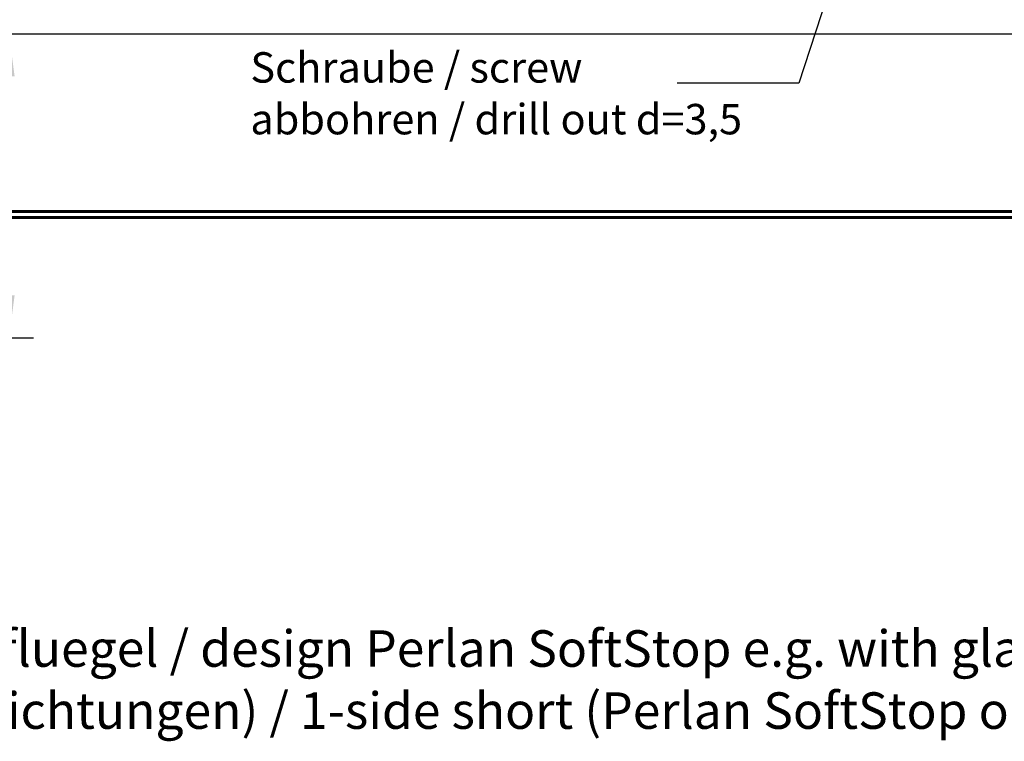
# Model space of a CAD drawing. Units: inches. Extents: x -378 to 453, y -489 to 95.
# Drawn here: x 200 to 281, y -363 to -304 of the extents above; entities that cross this region are included whole.
import ezdxf

# ---------------------------------------------------------------- set-up
doc = ezdxf.new("R2010")
doc.units = ezdxf.units.IN
doc.layers.add('1', color=7, linetype='Continuous')
doc.styles.add('CONVERTER_11', font='txt.shx', dxfattribs={"width": 0.9})
doc.dimstyles.new('ME10_DIM_40', dxfattribs={"dimtxt": 7, "dimasz": 7, "dimexe": 4, "dimexo": 0, "dimgap": 4, "dimtad": 1, "dimdec": 0, "dimdsep": 46, "dimtxsty": 'CONVERTER_11', "dimsah": 1, "dimcen": 0.09, "dimclrd": 3, "dimclre": 3, "dimclrt": 4, "dimadec": 0, "dimazin": 0, "dimtol": 1, "dimtp": 5, "dimtm": 5, "dimtfac": 0.714286, "dimtdec": 0, "dimtix": 1, "dimtmove": 0, "dimatfit": 3, "dimfxl": 0, "dimtolj": 1, "dimtzin": 0, "dimarcsym": 0})
doc.dimstyles.new('ME10_DIM_41', dxfattribs={"dimtxt": 7, "dimasz": 7, "dimexe": 4, "dimexo": 0, "dimgap": 4, "dimtad": 1, "dimdsep": 46, "dimtxsty": 'CONVERTER_11', "dimsah": 1, "dimcen": 0.09, "dimclrd": 3, "dimclre": 3, "dimclrt": 4, "dimadec": 0, "dimazin": 0, "dimtfac": 1, "dimtdec": 4, "dimtix": 1, "dimtmove": 0, "dimatfit": 3, "dimfxl": 0, "dimtolj": 1, "dimtzin": 0, "dimarcsym": 0})
doc.dimstyles.get("Standard").update_dxf_attribs({"dimtxt": 0.18, "dimasz": 0.18, "dimexe": 0.18, "dimexo": 0.0625, "dimgap": 0.09, "dimtad": 0, "dimtih": 1, "dimtoh": 1, "dimdec": 4, "dimzin": 0, "dimdsep": 46, "dimtxsty": 'Standard', "dimcen": 0.09, "dimadec": 0, "dimazin": 0, "dimtfac": 1, "dimtdec": 4, "dimtofl": 0, "dimtmove": 0, "dimatfit": 3, "dimfxl": 0, "dimtolj": 1, "dimtzin": 0, "dimarcsym": 0})

# ---------------------------------------------------------------- blocks, each defined once
blk = doc.blocks.new('10421-ep36-02_Glasfluegel-kurz', base_point=(206.78, -740.2))
at = {"color": 1, "linetype": 'Continuous', "const_width": 0.5}
for points in [[(620.78, -639), (366.78, -639)], [(620.78, -640), (366.78, -640)]]:
    blk.add_lwpolyline(points, dxfattribs=at)
blk = doc.blocks.new('10421-EP36_Perlan-SoftStop__137', base_point=(136.49, -740.2))
blk.add_blockref('10421-ep36-02_Glasfluegel-kurz', (206.78, -740.2))
blk = doc.blocks.new('*D239')
at = {"layer": '1', "color": 3, "linetype": 'Continuous'}
for p, q in [((811.42, -582.91), (811.42, -603)), ((780.78, -603), (815.42, -603)), ((811.42, -603), (811.42, -609.8)), ((366.78, -609.8), (815.42, -609.8)), ((811.42, -609.8), (811.42, -623.8))]:
    blk.add_line(p, q, dxfattribs=at)
at = {"layer": '1', "color": 3}
for points in [[(810.49, -596), (812.34, -596), (811.42, -603)], [(812.34, -616.8), (810.49, -616.8), (811.42, -609.8)]]:
    blk.add_solid(points, dxfattribs=at)
at = {"layer": '1', "color": 4, "insert": (807.42, -597.11), "char_height": 7, "attachment_point": 7, "rotation": 90, "line_spacing_factor": 0.60024, "style": 'CONVERTER_11'}
blk.add_mtext('\\C4;7\\C3;\\H5;{\\Fgdt;`}5', dxfattribs=at)
blk = doc.blocks.new('*D240')
at = {"layer": '1', "color": 3, "linetype": 'Continuous'}
for p, q in [((366.78, -609.8), (401.42, -609.8)), ((397.42, -609.8), (397.42, -659.8)), ((366.78, -659.8), (401.42, -659.8))]:
    blk.add_line(p, q, dxfattribs=at)
at = {"layer": '1', "color": 3}
for points in [[(398.34, -616.8), (396.49, -616.8), (397.42, -609.8)], [(396.49, -652.8), (398.34, -652.8), (397.42, -659.8)]]:
    blk.add_solid(points, dxfattribs=at)
at = {"layer": '1', "color": 4, "insert": (393.42, -640.06), "char_height": 7, "attachment_point": 7, "rotation": 90, "line_spacing_factor": 0.60024, "style": 'CONVERTER_11'}
blk.add_mtext('50', dxfattribs=at)
blk = doc.blocks.new('Vordans3', base_point=(3219.615, -599.753))
blk.add_blockref('10421-EP36_Perlan-SoftStop__137', (136.49, -740.202))
at = {"layer": '1', "color": 4, "attachment_point": 7, "line_spacing_factor": 1.020408, "style": 'CONVERTER_11'}
for s, insert, char_height in [('Schraube / screw\\Pabbohren / drill out d=3,5', (437.111, -627.897), 5), ('Ausfuehrung Perlan SoftStop z.B. mit Glasfluegel / design Perlan SoftStop e.g. with glass leaf\\P1-seitig kurz (Perlan SoftStop nur in eine Richtungen) / 1-side short (Perlan SoftStop only in one direction)', (236.658, -725.942), 6)]:
    blk.add_mtext(s, dxfattribs=dict(at, insert=insert, char_height=char_height))
at = {"layer": '1'}
for base, p1, p2, dimstyle, picture, middle in [((811.416, -603.003), (366.776, -609.804), (780.776, -603.003), 'ME10_DIM_40', '*D239', (803.916, -590.013)), ((397.416, -609.804), (366.776, -659.804), (366.776, -609.804), 'ME10_DIM_41', '*D240', (389.916, -634.814))]:
    dim = blk.add_linear_dim(base=base, p1=p1, p2=p2, angle=90, dimstyle=dimstyle, dxfattribs=at)
    dim.commit()
    dim.dimension.update_dxf_attribs({"geometry": picture, "text_midpoint": middle, "text_rotation": 90})
at = {"layer": '1', "color": 3, "linetype": 'Continuous', "has_arrowhead": 0}
blk.add_leader([(540.776, -576.799), (527.296, -617.913), (507.296, -617.913)], dimstyle='Standard', dxfattribs=at)
blk = doc.blocks.new('1__179')
at = {"xscale": 0.5, "yscale": 0.5, "zscale": 0.5}
blk.add_blockref('Vordans3', (1609.808, -299.876), dxfattribs=at)

msp = doc.modelspace()

# ---------------------------------------------------------------- block references
at = {"layer": '1'}
msp.add_blockref('1__179', (0, 0), dxfattribs=at)

doc.saveas('drawing.dxf')
